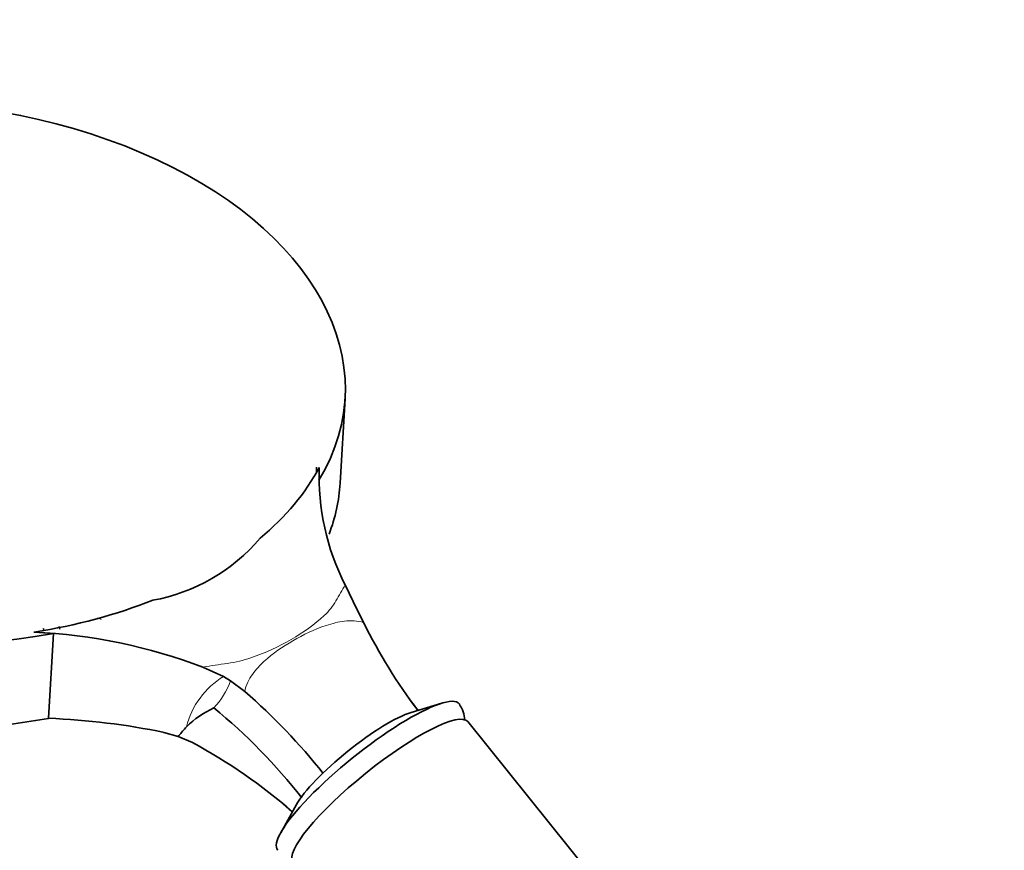
# Model space of a CAD drawing. Units: millimetres. Extents: x 0 to 1478, y 0 to 1758.
# Drawn here: x 330 to 440, y 487 to 579 of the extents above; entities that cross this region are included whole.
import ezdxf
from ezdxf import colors
from ezdxf.entities.mleader import LeaderData, LeaderLine
from ezdxf.math import Vec2, Vec3

# ---------------------------------------------------------------- set-up
doc = ezdxf.new("R2010")
doc.units = ezdxf.units.MM
doc.layers.add('DV5_Défaut', color=7, linetype='Continuous')
doc.layers.add('Défaut', color=7, linetype='Continuous')

# ---------------------------------------------------------------- blocks, each defined once
blk = doc.blocks.new('_DOT')
at = {"color": 0}
blk.add_line((0, 0), (-1, 0), dxfattribs=at)
at = {"color": 0, "const_width": 0.333}
blk.add_lwpolyline([(-0.1665, 0, 1), (0.1665, 0, 1)], format="xyb", close=True, dxfattribs=at)
blk = doc.blocks.new('SE4')
at = {"layer": 'DV5_Défaut', "color": 7, "linetype": 'Continuous', "lineweight": 35}
for p, q in [((365.74, 527.74), (366.29, 537.2)), ((363.42, 529.5), (363.42, 529.49)), ((363.42, 529.32), (363.42, 529.49)), ((366.31, 516.39), (367.21, 514.53)), ((367.21, 514.53), (367.55, 513.84)), ((367.55, 513.84), (368.38, 512.18)), ((331.6, 511.13), (331.6, 511.12)), ((331.6, 511.12), (333.77, 510.99)), ((333.77, 510.99), (333.22, 501.53)), ((352.73, 506.19), (350.45, 507.23)), ((353.52, 505.72), (352.73, 506.19)), ((355.11, 504.52), (353.52, 505.72)), ((377.08, 503.21), (373.65, 502.17)), ((436.33, 431.07), (379.99, 501.15)), ((346.1, 499.95), (347.67, 499.51)), ((347.75, 499.59), (347.67, 499.51)), ((347.67, 499.51), (349.27, 498.81)), ((358.71, 492.54), (360.4, 491.06)), ((360.87, 491.9), (359.12, 488.77))]:
    blk.add_line(p, q, dxfattribs=at)
at = {"layer": 'DV5_Défaut', "color": 7, "linetype": 'Continuous', "lineweight": 18}
blk.add_line((338.73, 512.71), (339.11, 512.54), dxfattribs=at)
at = {"layer": 'DV5_Défaut', "color": 7, "linetype": 'Continuous', "lineweight": 35}
for centre, radius, start, end in [((390.07, 528.5), 26.67, 177.8478, 207.0133), ((341.26, 534.72), 20.35, 280.1201, 319.8799), ((421.25, 538.12), 58.89, 206.1274, 217.3402), ((328.88, 450.45), 60.74, 69.205, 87.4362), ((308.44, 451.14), 70.91, 38.593, 48.8398), ((390.93, 515.97), 21.35, 214.322, 219.4479), ((356.48, 492.41), 11.35, 115.0661, 133.9743), ((310.67, 452.87), 64.52, 38.0717, 50.5481), ((319.74, 444.07), 62.2, 49.1366, 61.6544)]:
    blk.add_arc(centre, radius, start, end, dxfattribs=at)
at = {"layer": 'DV5_Défaut', "color": 7, "linetype": 'Continuous', "lineweight": 18}
for centre, radius, start, end in [((357.63, 498.25), 9.33, 121.6509, 165.557), ((345.39, 508.61), 8.63, 316.6435, 340.4121)]:
    blk.add_arc(centre, radius, start, end, dxfattribs=at)
at = {"layer": 'DV5_Défaut', "color": 7, "linetype": 'Continuous', "lineweight": 35}
for centre, major_axis, ratio, start_param, end_param in [((317.12, 540.04), (-49.17, 2.85), 0.613405, 2.829331, 8.234663), ((316.57, 530.58), (-49.17, 2.85), 0.613405, 0, 1.951477), ((316.6, 540.47), (49.17, -2.85), 0.613405, 5.705169, 6.006683), ((316.57, 530.58), (-49.17, 2.85), 0.613405, 2.950327, 3.141593), ((316.6, 540.47), (49.17, -2.85), 0.613405, 5.057776, 5.35929), ((368.9, 495), (10.13, 8.14), 0.211325, 0, 3.159317), ((368.9, 495), (10.13, 8.14), 0.211325, 6.266962, 6.283185), ((370.24, 493.32), (-9.74, -7.83), 0.211325, 3.141593, 6.283185), ((367.83, 496.33), (7.21, 5.8), 0.211325, 0.481718, 2.659875), ((332.79, 470.84), (49.92, -2.89), 0.613405, 1.336517, 1.597542), ((334.93, 507.83), (52.09, 59.5), 0.190692, -1.542409, -1.525977)]:
    blk.add_ellipse(centre, major_axis=major_axis, ratio=ratio, start_param=start_param, end_param=end_param, dxfattribs=at)
blk.add_rational_spline([(363.12, 529.51), (363.13, 529.31), (363.13, 529.11), (363.12, 528.91)], [0.600794155214, 0.602547521211, 0.604326515233, 0.60613113728], degree=3, dxfattribs=at)
at = {"layer": 'DV5_Défaut', "color": 7, "linetype": 'Continuous', "lineweight": 18}
for points, knots in [([(350.45, 507.23), (351.35, 507.39), (352.26, 507.52), (353.63, 507.72), (354.08, 507.79), (354.95, 508.01), (355.36, 508.13), (357.41, 508.82), (358.91, 509.52), (361.67, 511.11), (362.92, 512), (364.24, 513.25), (364.49, 513.5), (364.93, 514.04), (365.11, 514.33), (365.63, 515.22), (365.95, 515.81), (366.31, 516.39)], [0, 0, 0, 0, 0.125, 0.125, 0.1875, 0.1875, 0.25, 0.25, 0.5, 0.5, 0.75, 0.75, 0.8125, 0.8125, 0.875, 0.875, 1, 1, 1, 1]), ([(368.38, 512.18), (367.68, 512.43), (366.94, 512.44), (365.54, 512.27), (364.86, 512.1), (362.88, 511.44), (361.64, 510.84), (359.32, 509.5), (358.24, 508.76), (356.8, 507.44), (356.35, 506.97), (355.77, 506.15), (355.59, 505.86), (355.3, 505.23), (355.17, 504.88), (355.11, 504.52)], [0, 0, 0, 0, 0.125, 0.125, 0.25, 0.25, 0.5, 0.5, 0.75, 0.75, 0.875, 0.875, 0.9375, 0.9375, 1, 1, 1, 1])]:
    blk.add_open_spline(points, degree=3, knots=knots, dxfattribs=at)
at = {"layer": 'DV5_Défaut', "color": 7, "linetype": 'Continuous', "lineweight": 35}
for points in [[(334.37, 511.76), (334.45, 511.68), (334.49, 511.58), (334.49, 511.48)], [(332.59, 511.55), (332.63, 511.5), (332.67, 511.45), (332.72, 511.41)]]:
    blk.add_open_spline(points, degree=3, dxfattribs=at)
blk.add_open_spline([(379.61, 501.27), (379.61, 501.37), (379.6, 501.76), (379.48, 502.41), (379.19, 502.85), (379.05, 503.07)], degree=3, knots=[0, 0, 0, 0, 0.16869, 0.644306, 1, 1, 1, 1], dxfattribs=at)

msp = doc.modelspace()

# ---------------------------------------------------------------- block references
at = {"layer": 'Défaut'}
msp.add_blockref('SE4', (0, 0), dxfattribs=at)

# ---------------------------------------------------------------- leaders
at = {"layer": 'Défaut', "color": 7, "linetype": 'Continuous', "lineweight": 18}
ml = msp.add_multileader_mtext('Standard', dxfattribs=at)
ml.set_content('{\\pxsm0.9;\\fSolid Edge ISO|b1||i0||c0|p34;\\W1.;17/03/2023\\P}', color=256)
ml.set_leader_properties()
ml.set_arrow_properties(name='DOT')
ml.build(insert=Vec2(0, 0))
ml.multileader.update_dxf_attribs({"leader_type": 0, "dogleg_length": 0, "arrow_head_size": 12})
ctx = ml.context
ctx.base_point, ctx.char_height, ctx.arrow_head_size, ctx.landing_gap_size = Vec3(1390.41, 1750.71), 12, 12, 4.2
notes = []
notes.append((ctx, [(0, (0, 0, 0), (0, 0), (1, 0), 1, [])]))
ctx.mtext.insert = Vec3(1392.41, 1756.83)
for ctx, leaders in notes:
    for number, flags, end, landing, length, lines in leaders:
        leader = LeaderData()
        leader.index, (leader.has_last_leader_line, leader.has_dogleg_vector, leader.attachment_direction) = number, flags
        leader.last_leader_point, leader.dogleg_vector, leader.dogleg_length = Vec3(end), Vec3(landing), length
        for number, points, colour, breaks in lines:
            line = LeaderLine()
            line.index, line.vertices, line.color, line.breaks = number, Vec3.list(points), colors.encode_raw_color(colour), breaks
            leader.lines.append(line)
        ctx.leaders.append(leader)

doc.saveas('drawing.dxf')
